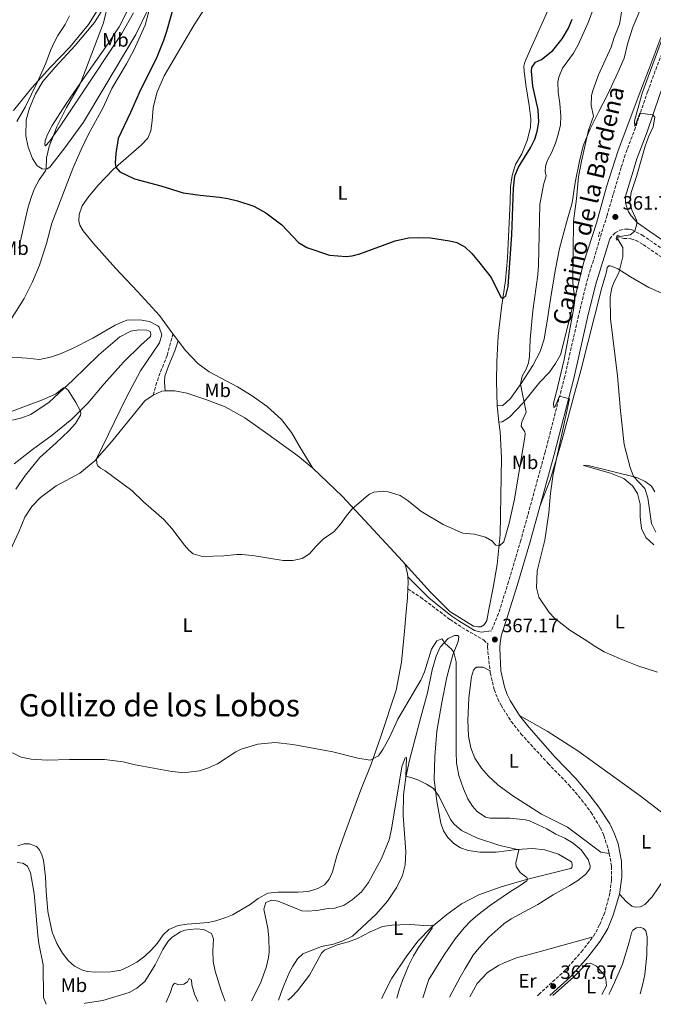
# Model space of a CAD drawing. Units: metres. Extents: x 622342 to 625829, y 4657783 to 4660156.
# Drawn here: x 623350 to 623677, y 4657800 to 4658309 of the extents above; entities that cross this region are included whole.
import ezdxf
from ezdxf.enums import TextEntityAlignment as Align

# ---------------------------------------------------------------- set-up
doc = ezdxf.new("R2010")
doc.units = ezdxf.units.M
doc.header["$MEASUREMENT"] = 0
doc.linetypes.add('DGN Style 2', pattern=[1.7399219301090239, 1.043953158065414, -0.6959687720436097])
doc.linetypes.add('DGN Style 3', pattern=[2.435890702152634, 1.739921930109024, -0.6959687720436097])
for name, color, linetype, lineweight in [('Barranco lineal', 142, 'DGN Style 3', 13), ('Camino', 7, 'DGN Style 3', 0), ('Cota de punto acotado terreno', 7, 'Continuous', 0), ('Curva de nivel directora', 30, 'Continuous', 30), ('Curva de nivel intermedia', 30, 'Continuous', 0), ('Etiqueta de uso rústico', 92, 'Continuous', 0), ('Línea de cambio de uso (parcela vista)', 92, 'Continuous', 0), ('Margen derecho', 7, 'Continuous', 0), ('Pontón-alcantarilla (pasos de agua)', 1, 'DGN Style 2', 0), ('Punto acotado terreno (símbolo)', 7, 'Continuous', 0), ('Texto de Área (paraje) menor', 7, 'Continuous', 0)]:
    doc.layers.add(name, color=color, linetype=linetype, lineweight=lineweight)
doc.styles.add('Style-Arial', font='arial.ttf')

# ---------------------------------------------------------------- blocks, each defined once
blk = doc.blocks.new('5PATER')
at = {"layer": 'Punto acotado terreno (símbolo)', "linetype": 'Continuous', "lineweight": 0}
h = blk.add_hatch(color=51, dxfattribs=at)
edge = h.paths.add_edge_path()
edge.add_ellipse((0, 0), major_axis=(-0.1095731443231308, -0.1110710700762829), ratio=0.9994222409660317, start_angle=0, end_angle=360)

msp = doc.modelspace()

# ---------------------------------------------------------------- linework, layer by layer
at = {"layer": 'Barranco lineal', "color": 142, "linetype": 'DGN Style 3', "lineweight": 13}
msp.add_polyline3d([(623658.6100000005, 4658197.34, 359.8500000000058), (623662.1399999997, 4658196.33, 359.320000000007), (623665.8799999999, 4658196.16, 358.929999999993), (623668.6100000005, 4658195.15, 358.2100000000065), (623672.3499999996, 4658193.050000001, 357.8099999999977), (623699.54, 4658174.350000001, 354), (623721.3499999996, 4658159.220000001, 352.1699999999983), (623732.7300000006, 4658151.91, 350.7899999999936), (623752.0999999996, 4658138.880000001, 348.820000000007), (623758.7000000002, 4658134.01, 347.9600000000065), (623765.3799999999, 4658129.26, 347.7700000000041), (623769.6200000001, 4658125.859999999, 347.3699999999953), (623773.8700000001, 4658121.02, 347.4400000000023), (623775.9699999997, 4658118.289999999, 347.0399999999936), (623777.7300000006, 4658113.84, 346.7799999999988), (623779.6600000003, 4658107.699999999, 346.5800000000018), (623781.2999999998, 4658105.560000001, 346.3899999999995), (623783.8700000001, 4658104.640000001, 345.9900000000052), (623788.2400000002, 4658104.470000001, 345.2700000000041), (623793.9400000004, 4658103.730000001, 345.5399999999936)], dxfattribs=at)
at = {"layer": 'Camino', "color": 7, "linetype": 'DGN Style 3', "lineweight": 0}
for points in [[(623691.2899999982, 4658317.07, 358.6300000000047), (623674.5599999978, 4658272.34, 359.6199999999953), (623668.2100000001, 4658253.580000003, 360.3399999999967), (623662.9400000017, 4658239.540000001, 360.6799999999931), (623660.829999997, 4658232.930000002, 360.8600000000006), (623653.5399999982, 4658208.290000001, 361.8500000000059), (623642.9200000011, 4658173.330000003, 362.6600000000035), (623638.8199999996, 4658156.489999998, 363.5899999999965), (623631.6800000004, 4658124.95, 364.570000000007), (623621.5500000005, 4658085.890000002, 366.0000000000001), (623608.989999999, 4658040.300000001, 366.7100000000063), (623602.640000001, 4658018.830000003, 367.1399999999995), (623597.4599999997, 4658002.450000001, 367.1600000000035), (623593.7499999994, 4657993.410000003, 367.2299999999959)], [(623654.8999999971, 4658196.13, 362.1000000000058), (623657.8000000007, 4658199.239999998, 361.8300000000019), (623660.199999999, 4658200.56, 361.0599999999978), (623662.8700000001, 4658201.140000001, 360.5099999999948), (623664.6999999986, 4658201.090000001, 360.2899999999937), (623666.48, 4658200.7, 360.1900000000024), (623671.6900000002, 4658198.020000001, 359.4799999999959), (623702.4599999996, 4658176.969999999, 355.3999999999941), (623740.9099999992, 4658149.91, 351.0000000000001), (623771.9400000002, 4658128.530000003, 348.2899999999936), (623783.0899999993, 4658119.86, 347.9799999999959)], [(623418.8399999996, 4658115.340000001, 370.6199999999955), (623420.3099999982, 4658120.38, 371.1499999999942), (623421.8199999991, 4658125.140000002, 371.1799999999931), (623426.1499999987, 4658135.930000002, 371.1499999999942), (623429.1099999981, 4658146.989999998, 371.4600000000065)], [(623550.5799999969, 4658015.140000002, 367.9100000000035), (623557.3000000003, 4658010.730000002, 367.5000000000002), (623572.4600000015, 4657999.25, 367.2499999999999), (623578.53, 4657995.270000001, 367.1499999999944), (623589.8899999993, 4657988.720000001, 366.8999999999942), (623591.9299999999, 4657986.720000001, 367.2299999999959), (623591.7100000008, 4657985.250000001, 367.2299999999959), (623593.0300000019, 4657972.850000002, 367.4700000000012)], [(623593.0300000019, 4657972.850000002, 367.4700000000012), (623593.1399999991, 4657971.760000002, 367.4900000000054), (623595.2399999979, 4657963.070000002, 367.2299999999959), (623597.0300000005, 4657958.399999999, 367.2499999999999), (623598.7299999993, 4657955.04, 367.3000000000029), (623604.0500000013, 4657946.570000002, 367.5099999999948), (623609.02, 4657940.270000001, 367.6199999999953), (623623.0300000003, 4657924.95, 368), (623633.9400000002, 4657913.730000002, 367.9499999999971), (623640.3999999977, 4657906.11, 367.7200000000012), (623645.3199999994, 4657899.63, 367.6900000000023), (623650.1400000007, 4657891.620000001, 367.6900000000023), (623651.8799999974, 4657887.680000001, 367.6900000000023), (623654.3599999985, 4657879.949999999, 367.7599999999947), (623654.6600000003, 4657878.32, 367.7700000000042)], [(623654.6600000003, 4657878.32, 367.7700000000042), (623655.9099999998, 4657871.63, 367.820000000007), (623655.829999997, 4657864.710000002, 368.0200000000041), (623655, 4657857.840000001, 368.2100000000065), (623652.359999998, 4657847.81, 368.4900000000052), (623649.6999999981, 4657841.430000001, 368.6499999999942), (623646.3699999999, 4657835.370000001, 368.8099999999976)], [(623617.5499999997, 4657804.890000002, 367.8500000000059), (623618.2199999979, 4657805.5, 367.8600000000006), (623631.780000001, 4657817.850000001, 368.1199999999954), (623640.3599999995, 4657827.630000001, 368.7400000000052), (623646.3699999999, 4657835.370000001, 368.8099999999976)]]:
    msp.add_polyline3d(points, dxfattribs=at)
at = {"layer": 'Curva de nivel directora', "color": 30, "linetype": 'Continuous', "lineweight": 30, "elevation": 375, "flags": 128}
msp.add_lwpolyline([(623430.2500000002, 4658319.03), (623425.8, 4658303.230000001), (623424.1500000005, 4658298.51), (623420.3799999999, 4658289.190000001), (623412.3099999985, 4658273.100000001), (623407.219999999, 4658261.340000001), (623400.8299999987, 4658247.970000002), (623399.5399999989, 4658240.260000001), (623399.2699999984, 4658235.250000002), (623399.5199999989, 4658233.100000001), (623401.6600000003, 4658230.740000002), (623409.2399999995, 4658227.16), (623422.9199999989, 4658223.51), (623434.4799999993, 4658219.9), (623443.1699999997, 4658218.619999999), (623453.219999999, 4658217.67), (623457.4599999991, 4658216.910000003), (623462.419999999, 4658215.74), (623470.9500000007, 4658212.960000002), (623477.0899999985, 4658209.560000001), (623485.4300000002, 4658203.380000004), (623493.9799999997, 4658194.140000002), (623498.2800000003, 4658191.58), (623510.0300000006, 4658187.580000003), (623518.6399999983, 4658187.029999999), (623521.7099999995, 4658187.369999999), (623525.659999999, 4658188.330000001), (623543.9599999984, 4658194.980000001), (623550.959999999, 4658196.609999999), (623555.9599999991, 4658196.820000002), (623562.3000000003, 4658196.529999999), (623572.1699999986, 4658195.100000001), (623575.9100000004, 4658194.170000001), (623580.0299999998, 4658191.9), (623583.6699999986, 4658188.470000002), (623587.1299999988, 4658184.420000001), (623593.5999999996, 4658176.16), (623598.6899999991, 4658165.970000002), (623599.7399999995, 4658165.300000002), (623601.1700000003, 4658166.650000001), (623602.4499999987, 4658171.52), (623604.3999999999, 4658198.199999999), (623605.1699999989, 4658222.350000001), (623605.9199999999, 4658228.710000001), (623607.7300000003, 4658233.199999999), (623613.989999999, 4658243.160000003), (623616.1500000004, 4658247.67), (623617.4800000002, 4658251.480000001), (623618.2999999983, 4658256.420000001), (623617.9000000004, 4658262.830000001), (623615.2099999993, 4658274.930000001), (623614.4099999992, 4658282.7), (623614.6199999992, 4658284.680000001), (623616.5500000004, 4658287.449999999), (623619.6199999994, 4658288.710000004), (623625.4599999998, 4658293.460000002), (623630.4199999997, 4658299.470000001), (623633.6600000008, 4658304.890000001), (623635.4499999988, 4658309.560000001)], dxfattribs=at)
at = {"layer": 'Curva de nivel intermedia', "color": 30, "linetype": 'Continuous', "lineweight": 0, "flags": 128}
for points, elevation in [([(623398.0400000013, 4658327.59), (623393.2100000011, 4658307.67), (623382.5899999995, 4658279.640000001), (623380.900000002, 4658275.82), (623373.9999999999, 4658264.01), (623369.1300000015, 4658254.009999999), (623365.0900000003, 4658243.880000002), (623363.7400000002, 4658238.03), (623363.5200000012, 4658232.279999998), (623363.1800000014, 4658231.15), (623359.9900000019, 4658226.529999999), (623357.5900000012, 4658222.16), (623355.8099999998, 4658217.48), (623354.12, 4658211.99), (623349.4700000009, 4658191.34)], 365.0000000000001), ([(623577.7099999996, 4658044.390000001), (623578.9400000012, 4658044.01), (623584.9500000017, 4658043.46), (623590.780000001, 4658041.939999999), (623594.0199999998, 4658040.009999999), (623596.0800000007, 4658037.82), (623598.0099999995, 4658037.439999998), (623600.1500000008, 4658039.539999999), (623602.9500000017, 4658049.159999999), (623605.7000000009, 4658061.58), (623610.9600000002, 4658093.659999999), (623611.1300000001, 4658095.3), (623611.0000000005, 4658096.390000001), (623609.0700000015, 4658099.34), (623609.5300000019, 4658101.440000001), (623611.670000001, 4658106.519999999), (623608.7699999998, 4658120.890000001), (623609.6600000015, 4658125.089999998), (623611.670000001, 4658128.789999997), (623612.9299999995, 4658131.939999999), (623613.4400000012, 4658135.220000001), (623613.7600000009, 4658144.069999999), (623615.1600000003, 4658158.830000001), (623617.7599999997, 4658177.409999999), (623618.0999999995, 4658182.4), (623618.8200000013, 4658213.880000001), (623620.6299999997, 4658223.92), (623622.1500000019, 4658228.630000001), (623621.5599999995, 4658230.849999998), (623621.6800000002, 4658233.630000001), (623622.7799999998, 4658236.74), (623625.0000000016, 4658240.899999999), (623626.8500000001, 4658245.539999999), (623628.3200000009, 4658250.06), (623629.4600000008, 4658255.009999998), (623629.6300000007, 4658259.55), (623629.0800000008, 4658266.019999999), (623628.2000000002, 4658271.859999999), (623628.0300000003, 4658277.069999999), (623628.5399999999, 4658279.680000001), (623630.48, 4658284.289999999), (623636.2300000011, 4658292.069999999), (623638.690000002, 4658296.42), (623644.0000000007, 4658308.289999999), (623650.010000001, 4658324.720000002)], 370.0000000000001), ([(623679.6699999997, 4657972.03), (623669.4999999995, 4657975.4), (623660.0200000004, 4657979.24), (623652.0300000017, 4657982.640000001), (623647.6900000009, 4657985.13), (623641.7800000011, 4657989.240000002), (623634.3400000002, 4657993.74), (623626.4000000008, 4658000.039999999), (623623.5399999998, 4658002.859999999), (623618.2100000011, 4658010.84), (623617.0399999999, 4658015.71), (623617.4900000015, 4658024.529999999), (623621.4000000008, 4658040.359999999), (623623.4500000004, 4658054.460000001), (623624.3199999998, 4658064.600000001), (623625.7500000005, 4658074.499999999), (623634.0700000019, 4658113.439999999), (623628.9500000011, 4658114.699999999), (623626.5500000007, 4658109.069999998), (623626.0099999997, 4658108.939999999), (623625.7999999997, 4658111.21), (623627.3100000005, 4658116.38), (623631.3600000007, 4658133.779999998), (623636.22, 4658159.369999999), (623636.9100000006, 4658164.340000001), (623635.9299999995, 4658173.55), (623636.2300000011, 4658205.230000001), (623637.8200000004, 4658216.829999999), (623638.8200000017, 4658228.139999999), (623640.3000000014, 4658236.250000001), (623643.9500000015, 4658252.300000002), (623646.5599999999, 4658259.53), (623645.3799999999, 4658265.069999998), (623645.4199999999, 4658270.069999998), (623645.9699999999, 4658272.220000002), (623649.1200000015, 4658280.919999998), (623655.5900000001, 4658295.13), (623657.1500000004, 4658300.15), (623659.9199999997, 4658307.01), (623662.1500000004, 4658320.4)], 365.0000000000001), ([(623418.0400000017, 4658318.81), (623414.7200000002, 4658306.46), (623408.9600000002, 4658293.560000001), (623405.1300000013, 4658286.539999999), (623397.5300000017, 4658273.810000001), (623392.7800000019, 4658263.56), (623385.4700000007, 4658250.149999999), (623381.6399999995, 4658242.21), (623377.3100000002, 4658232.46), (623366.5099999997, 4658204.23), (623363.7000000001, 4658193.599999999), (623360.040000001, 4658182.460000001), (623356.4700000014, 4658173.930000001), (623352.2400000002, 4658165.289999999), (623343.8600000006, 4658152.08)], 370.0000000000001), ([(623348.4699999995, 4658256.689999999), (623352.7099999996, 4658264.13), (623359.3300000002, 4658277.59), (623363.4600000009, 4658286.819999999), (623365.8500000002, 4658293.38), (623367.9100000011, 4658297.959999999), (623369.5499999995, 4658301.189999999), (623373.3300000014, 4658306.86), (623375.6300000015, 4658311.27)], 359.9999999999999), ([(623682.6800000004, 4658301.390000001), (623671.7300000003, 4658271.31), (623667.7500000016, 4658257), (623667.8300000001, 4658254.219999999), (623670.5200000011, 4658261.109999998), (623677.24, 4658260.23), (623678.2600000015, 4658258.909999998), (623677.4600000014, 4658253.96), (623674.9600000002, 4658248.800000001), (623673.3200000017, 4658243.96), (623668.8400000002, 4658228.289999999), (623665.9700000002, 4658219.960000001), (623665.2500000005, 4658215.01), (623666.4300000007, 4658211.149999999), (623668.9500000019, 4658205.309999999), (623668.9000000006, 4658203.829999999), (623667.9000000014, 4658199.969999999), (623665.5600000012, 4658198.199999999), (623659.0900000003, 4658197.15), (623659.1799999997, 4658195.890000001), (623661.7400000013, 4658191.560000001), (623661.7400000013, 4658186.849999999), (623659.7200000007, 4658178.529999999), (623657.2400000019, 4658173.829999999), (623656.0999999996, 4658170.78), (623655.140000001, 4658165.890000001), (623655.350000001, 4658154.73), (623658.9600000007, 4658125.249999999), (623660.5099999997, 4658107.16), (623662.4800000011, 4658089.75), (623665.4299999994, 4658077.81), (623667.1900000006, 4658073.23), (623673.0800000003, 4658066.969999999), (623674.6500000017, 4658062.220000001), (623676.5300000014, 4658049.029999999), (623678.730000001, 4658044.529999998)], 359.9999999999999), ([(623345.9200000013, 4658134.979999999), (623353.6500000006, 4658134.480000001), (623360.1600000017, 4658133.680000001), (623365.7499999997, 4658134.890000001), (623370.4900000005, 4658136.499999999), (623376.7600000001, 4658139.17), (623387.7200000016, 4658144.689999999), (623399.320000002, 4658151.49), (623405.2499999999, 4658154.05), (623412.0100000012, 4658154.3), (623416.9700000011, 4658153.380000001), (623421.35, 4658151.109999998), (623421.9300000009, 4658150.480000001), (623423.3600000015, 4658146.49), (623422.1400000011, 4658142.409999999), (623412.3900000012, 4658127.769999999), (623404.9000000011, 4658113.899999999), (623389.57, 4658082.390000001), (623389.6900000006, 4658079.96), (623390.3600000013, 4658078.78), (623391.7100000012, 4658077.479999999), (623394.1000000007, 4658076.130000001), (623407.8400000003, 4658065.92), (623413.8900000011, 4658060.119999998), (623424.4700000001, 4658050.960000001), (623428.5200000004, 4658046.279999998), (623435.0100000012, 4658037.670000001), (623437.3, 4658035.119999998), (623439.5199999996, 4658033.27), (623444.3400000009, 4658031.92), (623455.3600000005, 4658032.220000001), (623462.1700000009, 4658032.970000001), (623464.7800000017, 4658032.970000001), (623470.2800000003, 4658032.38), (623486.0800000007, 4658029.779999998), (623491.1200000009, 4658029.859999998), (623495.9600000002, 4658030.830000001), (623499.7000000018, 4658033.31), (623502.9900000021, 4658037.060000001), (623506.8400000011, 4658040.789999999), (623512.4700000014, 4658044.859999998), (623515.8200000019, 4658048.539999999), (623518.6400000005, 4658052.74), (623521.8200000012, 4658056.600000001), (623529.9900000008, 4658063.529999999), (623530.780000002, 4658064.180000001), (623533.0100000005, 4658065.060000001), (623537.72, 4658065.65), (623540.4100000013, 4658065.269999999), (623546.54, 4658063.38), (623550.74, 4658060.659999999), (623557.3000000003, 4658055.399999999), (623568.8899999997, 4658048.42), (623577.7099999996, 4658044.390000001)], 370.0000000000001), ([(623342.7899999999, 4658105.850000001), (623360.7800000008, 4658112.48), (623368.4299999997, 4658115.800000001), (623372.5300000012, 4658119.029999998), (623373.2900000013, 4658119.23), (623375.01, 4658117.849999999), (623378.8400000011, 4658111.500000001), (623381.1900000003, 4658107.279999998), (623381.53, 4658106.230000001), (623381.2700000008, 4658104.92), (623378.6700000013, 4658100.649999999), (623375.2200000001, 4658096.849999999), (623368.7900000017, 4658090.600000001), (623360.3499999995, 4658083.029999999), (623352.9100000008, 4658073.999999999)], 365.0000000000001), ([(623352.9100000008, 4658073.999999999), (623347.8700000005, 4658066.67)], 365.0000000000001), ([(623346.1700000018, 4657930.38), (623350.6500000011, 4657928.150000001), (623355.8400000011, 4657927.189999999), (623364.1600000004, 4657926.59), (623375.5900000011, 4657927.050000002), (623393.7000000007, 4657926.970000001), (623403.3800000012, 4657925.71), (623409.6599999998, 4657924.15), (623428.6100000018, 4657920.75), (623433.6000000008, 4657920.300000001), (623437.1900000006, 4657920.369999998), (623442.820000001, 4657921.170000001), (623447.5599999996, 4657922.730000001), (623452.2199999999, 4657924.779999998), (623461.6400000012, 4657930.999999999), (623464.3700000005, 4657932.38), (623473.0700000019, 4657934.859999998), (623482.0199999993, 4657935.829999999), (623491.0800000008, 4657934.77), (623511.7699999996, 4657930.989999999), (623524.7100000012, 4657927.59), (623531.0999999995, 4657926.539999999), (623535.4300000012, 4657928.890000001), (623537.6500000008, 4657932.21), (623541.0999999996, 4657938.390000001), (623545.3900000012, 4657947.800000001), (623557.2100000008, 4657968.050000002), (623559.0900000005, 4657972.249999999), (623562.8700000005, 4657983.98), (623565.5200000012, 4657988.3), (623568.1200000007, 4657989.31), (623568.8400000005, 4657988.519999999), (623569.5100000009, 4657987.220000001), (623573.2200000014, 4657983.840000001), (623574.3400000012, 4657982.31), (623575.5599999994, 4657977.430000001), (623575.4600000011, 4657930.829999999), (623575.7899999997, 4657925.25), (623576.9100000017, 4657918.73), (623579.2899999999, 4657911.800000001), (623581.600000001, 4657906.710000001), (623583.9500000003, 4657902.8), (623586.4699999993, 4657900.029999998), (623590.780000001, 4657897.220000001), (623593.070000002, 4657896.710000001), (623603.4500000001, 4657896.579999999), (623611.4000000005, 4657895.800000002), (623613.3699999999, 4657895.24), (623622.4000000021, 4657891.08), (623626.9800000021, 4657888.34), (623631.7300000017, 4657886.289999999), (623636.0000000009, 4657883.699999998), (623640.1100000015, 4657880.31), (623643.7400000015, 4657875.359999998), (623644.8800000013, 4657872.039999999), (623644.6300000009, 4657870.439999999), (623642.4000000004, 4657867.54), (623638.4000000015, 4657864.5), (623634.290000001, 4657861.789999999), (623625.7599999993, 4657857.039999999), (623617.7700000008, 4657852.079999999), (623603.990000001, 4657844.609999998), (623600.2100000012, 4657842.039999999), (623592.3700000002, 4657835.09), (623587.4300000004, 4657829.689999999), (623584.3500000003, 4657825.750000001), (623580.1300000004, 4657818.88), (623577.5199999998, 4657814.470000001), (623572.0999999995, 4657804.09)], 365.0000000000001), ([(623469.7999999997, 4657802.300000002), (623474.440000002, 4657811.439999999), (623477.3099999998, 4657819.519999999), (623478.480000001, 4657824.56), (623478.860000001, 4657827.630000001), (623478.6900000012, 4657834.859999999), (623478.1799999992, 4657839.83), (623476.0900000016, 4657849.689999999), (623477.1800000002, 4657853.009999999), (623480.2100000011, 4657854.27), (623483.4900000001, 4657853.680000001), (623495.8000000014, 4657848.769999999), (623498.5700000008, 4657848.599999999), (623503.5599999998, 4657848.890000001), (623509.4100000014, 4657849.899999999), (623512.8200000002, 4657850.149999999), (623517.560000001, 4657851.720000002), (623521.8500000002, 4657854.399999999), (623526.5599999998, 4657858.59), (623530.2900000003, 4657863.34), (623536.9400000023, 4657875.74), (623540.9299999997, 4657885.49), (623542.1900000004, 4657890.989999999), (623547.4000000006, 4657923.220000001), (623549.1700000009, 4657927.9), (623549.9300000009, 4657928.01), (623549.5199999996, 4657918.199999998), (623551.6200000006, 4657917.859999998), (623555.6900000009, 4657916.470000001), (623560.2000000015, 4657914.21), (623563.78, 4657911.939999999), (623566.7200000016, 4657907.819999999), (623572.6800000005, 4657895.929999999), (623574.5300000012, 4657893.539999999), (623578.2999999997, 4657890.26), (623586.6300000002, 4657886.310000001), (623598.1000000013, 4657882.529999998), (623607.9000000004, 4657880.350000001), (623606.3800000004, 4657873.470000001), (623606.51, 4657871.689999999), (623608.6500000014, 4657868.579999999), (623612.0599999999, 4657865.970000001), (623612.4800000001, 4657865.180000001), (623612.0599999999, 4657864.33), (623608.5700000008, 4657861.810000001), (623603.1500000005, 4657858.449999999), (623593.270000001, 4657851.649999999), (623586.6700000005, 4657846.649999999), (623582.9199999999, 4657843.34), (623579.7000000011, 4657840.009999999), (623575.0800000011, 4657834.289999999), (623569.3600000013, 4657826.079999999), (623561.4700000011, 4657813.300000001), (623558.2800000014, 4657803.849999998)], 359.9999999999999), ([(623363.5400000013, 4657800.429999998), (623362.1300000009, 4657804.029999999), (623361.9600000011, 4657820.750000001), (623359.8200000019, 4657831.890000001), (623359.2699999999, 4657836.210000001), (623357.3299999997, 4657857.759999999), (623355.4099999998, 4657868.439999999), (623353.8600000008, 4657871.76), (623351.4199999999, 4657873.4), (623348.6100000005, 4657873.65)], 359.9999999999999), ([(623383.2100000009, 4657800.779999999), (623383.7699999998, 4657800.96), (623392.7999999998, 4657802.429999999), (623406.4600000012, 4657806.499999999), (623410.4100000008, 4657808.73), (623414.49, 4657812.17), (623419.8700000001, 4657820.750000001), (623423.9000000001, 4657828.730000001), (623426.5900000012, 4657833.009999998), (623428.6900000002, 4657835.160000001), (623432.9400000015, 4657837.82), (623435.2900000006, 4657838.690000001), (623441.1300000012, 4657839.439999999), (623445.1200000009, 4657839.15), (623449.0700000006, 4657837.05), (623450.120000001, 4657834.189999999), (623449.740000001, 4657828.100000001), (623449.9900000015, 4657822.55), (623450.9600000015, 4657817.639999999), (623454.0700000006, 4657807.59), (623456.1500000015, 4657802.06)], 359.9999999999999), ([(623488.5100000004, 4657802.63), (623490.0599999992, 4657803.759999999), (623493.4600000011, 4657807.429999999), (623499.7199999997, 4657815.509999999), (623503.5100000006, 4657822.369999999), (623505.9500000014, 4657826.779999998), (623507.390000001, 4657828.33), (623514.0400000005, 4657831.210000001), (623519.9100000003, 4657832.779999998), (623524.6100000007, 4657834.49), (623531.000000001, 4657837.91), (623537.4699999997, 4657840.680000001), (623542.3500000013, 4657841.390000001), (623546.3400000011, 4657841.52), (623552.0099999995, 4657841.599999998), (623558.7799999999, 4657841.100000001), (623563.1000000006, 4657841.27), (623563.0600000003, 4657839.84), (623556.0400000019, 4657829.749999999), (623553.5600000008, 4657825.42), (623550.9600000012, 4657820.259999999), (623547.7699999994, 4657812.749999999), (623546.0900000008, 4657807.920000001), (623544.9100000006, 4657803.609999999)], 355.0000000000001), ([(623425.6400000014, 4657801.519999999), (623427.8499999997, 4657806.630000001), (623428.9000000004, 4657809.949999998), (623429.990000001, 4657811.380000001), (623432.1300000001, 4657810.58), (623434.7000000007, 4657810.909999999), (623436.7100000001, 4657812.13), (623437.5500000004, 4657813.849999999), (623438.6900000003, 4657813.06), (623438.9000000004, 4657810.489999999), (623440.2999999997, 4657805.699999999), (623442.0000000007, 4657801.81)], 355.0000000000001)]:
    msp.add_lwpolyline(points, dxfattribs=dict(at, elevation=elevation))
at = {"layer": 'Línea de cambio de uso (parcela vista)', "color": 92, "linetype": 'Continuous', "lineweight": 0, "extrusion": (0.8023193298616685, 0.5945150516272891, 0.05324984806480563), "elevation": 3269547.50418737, "flags": 128}
msp.add_lwpolyline([(3371466.750235622, -173978.2846845411), (3371464.792233691, -173978.3848266207), (3371462.304182759, -173978.3547839968)], dxfattribs=at)
at = {"layer": 'Línea de cambio de uso (parcela vista)', "color": 92, "linetype": 'Continuous', "lineweight": 0, "extrusion": (-0.04017853682078015, 0.1603198532494345, 0.9862470430034359), "elevation": 722105.8436515802, "flags": 128}
msp.add_lwpolyline([(-1737090.981547167, -4306711.945390427), (-1737095.825433253, -4306712.73194467), (-1737097.559425157, -4306712.48992798)], dxfattribs=at)
at = {"layer": 'Línea de cambio de uso (parcela vista)', "color": 92, "linetype": 'Continuous', "lineweight": 0, "extrusion": (0.002186908248708037, -0.0196591541458405, 0.9998043484055177), "elevation": -89837.95233504192, "flags": 128}
msp.add_lwpolyline([(1134770.939338834, 4559715.496889752), (1134770.939338834, 4559724.091248367)], dxfattribs=at)
at = {"layer": 'Línea de cambio de uso (parcela vista)', "color": 92, "linetype": 'Continuous', "lineweight": 0, "extrusion": (0.01767771068014968, 0.0447142093633916, 0.9988434001514531), "elevation": 219671.5292929136, "flags": 128}
msp.add_lwpolyline([(1132635.393591943, -4555811.546543323), (1132635.393591943, -4555797.196006747)], dxfattribs=at)
at = {"layer": 'Línea de cambio de uso (parcela vista)', "color": 92, "linetype": 'Continuous', "lineweight": 0, "extrusion": (0.308789036166664, 0.02071145978711993, 0.9509050250034171), "elevation": 289369.9253821898, "flags": 128}
msp.add_lwpolyline([(4605849.053865826, -887917.7556858074), (4605850.69755071, -887917.7556858074), (4605855.772671908, -887916.7540147887)], dxfattribs=at)
at = {"layer": 'Línea de cambio de uso (parcela vista)', "color": 92, "linetype": 'Continuous', "lineweight": 0, "extrusion": (-0.2232592578436675, -0.01553819015401631, 0.9746352489181953), "elevation": -211231.9866499659, "flags": 128}
msp.add_lwpolyline([(-4603482.251507688, 921549.0836167964), (-4603485.722671555, 921549.4857628066), (-4603488.459275288, 921549.4857628067)], dxfattribs=at)
at = {"layer": 'Línea de cambio de uso (parcela vista)', "color": 92, "linetype": 'Continuous', "lineweight": 0}
for points in [[(623346.6200000001, 4658262.359999999, 358.2100000000065), (623356.1600000003, 4658274.210000001, 359.5299999999988), (623365.79, 4658284.880000001, 360.9100000000035), (623375.75, 4658295.180000001, 361.9600000000065), (623385.4100000003, 4658306.82, 362.679999999993), (623391, 4658315.600000001, 363.2700000000041)], [(623393.3099999996, 4658315.600000001, 364.3800000000047), (623388.5999999996, 4658307.91, 363.929999999993), (623378.5999999996, 4658296.02, 363.3300000000018), (623368.2199999997, 4658284.880000001, 362.1499999999942), (623361.8799999999, 4658277.359999999, 361.5), (623357.9699999997, 4658271.100000001, 361.3600000000006), (623354.9900000002, 4658263.67, 361.2299999999959), (623353.2199999997, 4658257.609999999, 361.5), (623352.9699999997, 4658249.289999999, 362.3500000000058), (623354.1799999997, 4658243.5, 363.070000000007), (623356.4500000002, 4658237.529999999, 364.1199999999953), (623358.9699999997, 4658233.83, 364.3800000000047), (623361.4100000003, 4658232.189999999, 364.8399999999965), (623363.1799999997, 4658232.109999999, 364.8399999999965), (623364.0599999996, 4658232.279999999, 365.3699999999953), (623365.4900000002, 4658233.199999999, 365.3699999999953), (623373.2599999999, 4658243.07, 366.2899999999936), (623382.8399999999, 4658256.439999999, 367.2700000000041), (623393.4299999997, 4658273.960000001, 368.1900000000023), (623409.8700000001, 4658301.689999999, 368.8500000000058), (623416.04, 4658314.17, 369.6399999999995)], [(623363.1699999999, 4658244.09, 364.1499999999942), (623362.8799999999, 4658244.640000001, 364.3399999999965), (623363.0899999999, 4658246.949999999, 364.0800000000018), (623364.2199999997, 4658249.970000001, 363.8800000000047), (623366.6600000003, 4658254.600000001, 363.6900000000023), (623373.7199999997, 4658265.65, 364.0800000000018), (623381.3300000001, 4658276.699999999, 364.929999999993), (623395.5700000003, 4658296.99, 365.9799999999959), (623401.29, 4658305.730000001, 366.3099999999977), (623406.3300000001, 4658315.4, 366.8999999999942)], [(623671.0999999996, 4658315.619999999, 361.6300000000047), (623666.9400000004, 4658305.49, 362.1499999999942), (623664.29, 4658297.470000001, 362.4799999999959), (623662.3200000003, 4658289.529999999, 362.5500000000029), (623659.29, 4658282.34, 362.2799999999988), (623653.8300000001, 4658270.529999999, 362.8099999999977), (623649.25, 4658261.92, 364.0599999999977), (623644.79, 4658253.01, 364.9799999999959), (623641.2599999999, 4658244.15, 365.0399999999936), (623639.2400000002, 4658236.199999999, 365.2400000000052), (623637.0999999996, 4658225.279999999, 365.6300000000047), (623635.4600000001, 4658214.609999999, 365.6300000000047), (623632.6399999997, 4658204.52, 365.570000000007), (623628.9900000002, 4658191.08, 366.1600000000035), (623626.8899999997, 4658180.49, 366.2200000000012), (623624.7400000002, 4658168.09, 366.679999999993), (623622.6799999997, 4658154.810000001, 367.6000000000058), (623621, 4658144.140000001, 367.929999999993), (623619.0199999996, 4658137.92, 367.929999999993), (623615.1600000003, 4658130.57, 368.7799999999988), (623609.1100000005, 4658121.369999999, 369.8999999999942), (623603.6399999997, 4658113.51, 371.5399999999936), (623599.6100000005, 4658109.980000001, 372.3899999999995), (623596.7199999997, 4658109.779999999, 372.8699999999953)], [(623408.6399999997, 4658312.92, 368.6100000000006), (623402.6299999999, 4658302.24, 367.820000000007), (623381.1600000003, 4658269.810000001, 366.8999999999942), (623371.1200000001, 4658254.810000001, 365.7899999999936), (623365.3600000005, 4658246.359999999, 364.929999999993), (623363.1699999999, 4658244.09, 364.1499999999942)], [(623445.3799999999, 4658314.930000001, 379.0399999999936), (623440.0899999999, 4658306.609999999, 378.7100000000065), (623424.6200000001, 4658280.310000001, 377.3999999999942), (623420.7100000001, 4658271.52, 377.070000000007), (623418.9500000002, 4658263.83, 376.8099999999977), (623418.4400000004, 4658257.029999999, 376.4100000000035), (623417.6399999997, 4658251.980000001, 376.2200000000012), (623416.0899999999, 4658248.199999999, 376.0200000000041), (623412.6399999997, 4658244.42, 375.9499999999971), (623398.1900000004, 4658231.939999999, 374.8999999999942), (623390.5, 4658223.75, 374.3800000000047), (623385.5, 4658217.779999999, 374.0500000000029), (623382.2199999997, 4658213.08, 373.6600000000035), (623380.6200000001, 4658208.710000001, 373.5200000000041), (623380.4500000002, 4658205.350000001, 373.5899999999965), (623380.9600000001, 4658203.119999999, 373.5899999999965), (623382.6799999997, 4658200.220000001, 373.5899999999965), (623387.9699999997, 4658193.66, 373.4600000000065), (623399.3600000005, 4658180.930000001, 372.8000000000029), (623410.8300000001, 4658168.91, 372.8000000000029), (623422.0899999999, 4658156.430000001, 372.0800000000018), (623429.1100000005, 4658146.99, 371.4600000000065)], [(623596.7199999997, 4658109.779999999, 372.8699999999953), (623596.4699999997, 4658122.51, 373.9799999999959), (623596.5499999998, 4658132.76, 374.179999999993), (623597.2699999996, 4658145.75, 374.4400000000023), (623598.9900000002, 4658160.619999999, 374.8999999999942), (623601.0499999998, 4658174.609999999, 375.3000000000029), (623602.0599999996, 4658186.34, 375.6900000000023), (623603.3700000001, 4658215.16, 375.4900000000052), (623603.6600000003, 4658222.890000001, 375.8899999999995), (623604.5, 4658228.82, 375.5599999999977), (623606.1799999997, 4658234.449999999, 375.4900000000052), (623609.4199999999, 4658240.039999999, 375.9499999999971), (623612.2300000006, 4658246.890000001, 376.2200000000012), (623614.04, 4658253.609999999, 376.5399999999936), (623614.1299999999, 4658258.15, 376.8099999999977), (623613.2400000002, 4658264.949999999, 377), (623611.5599999996, 4658275.630000001, 376.679999999993), (623610.6399999997, 4658282.730000001, 376.8699999999953), (623610.5599999996, 4658285.380000001, 377.070000000007), (623611.0599999996, 4658287.430000001, 377.070000000007), (623614, 4658294.16, 377.2700000000041), (623623.1200000001, 4658314.449999999, 378.7799999999988)], [(623597.6699999999, 4658101.24, 372.6999999999971), (623599.3499999996, 4658101.58, 372.5), (623603.1299999999, 4658103.930000001, 371.7799999999988), (623610.1100000005, 4658111.24, 370.070000000007), (623618.7699999996, 4658121.949999999, 368.429999999993), (623623.7300000006, 4658127.210000001, 367.6499999999942), (623626.9199999999, 4658131.66, 366.9199999999983), (623629.5199999996, 4658136.16, 366.070000000007), (623641.4600000001, 4658184.060000001, 364.3000000000029), (623648.0999999996, 4658204.100000001, 363.7100000000065), (623653.1900000004, 4658222.92, 362.9199999999983), (623659.2400000002, 4658241.710000001, 362.5200000000041), (623670.9299999997, 4658273.01, 360.4900000000052), (623675.6699999999, 4658284.99, 360.4900000000052), (623681.3099999996, 4658300.199999999, 360.0899999999965)], [(623685.5, 4658166.380000001, 356.5899999999965), (623675.1600000003, 4658171, 357.8399999999965), (623665.6699999999, 4658176.380000001, 359.1499999999942), (623659.1200000001, 4658180.539999999, 360.1999999999971), (623655.25, 4658182.180000001, 360.6600000000035), (623654.4900000002, 4658182.100000001, 360.6600000000035), (623653.6500000004, 4658181.34, 360.7299999999959), (623653.2699999996, 4658178.939999999, 360.7299999999959), (623650.6299999999, 4658170.289999999, 360.9900000000052), (623639.9100000003, 4658127.980000001, 363.0899999999965), (623636.4600000001, 4658115.449999999, 363.8800000000047), (623630.4100000003, 4658092.390000001, 364.5399999999936), (623627.9699999997, 4658084.109999999, 364.7299999999959), (623624.1900000004, 4658071.5, 365.7200000000012)], [(623346.0999999996, 4658102.41, 363.3300000000018), (623350.9400000004, 4658103.5, 363.7899999999936), (623355.5599999996, 4658105.350000001, 364.1199999999953), (623365.1399999997, 4658111.65, 364.25), (623377.2800000003, 4658122.949999999, 365.3699999999953), (623390.8200000003, 4658136.060000001, 367.0099999999948), (623401.6200000001, 4658145.350000001, 368.1199999999953), (623407.3700000001, 4658148.369999999, 368.3899999999995), (623411.5300000003, 4658149.130000001, 369.0399999999936), (623415.6900000004, 4658148.960000001, 369.3699999999953), (623417.3300000001, 4658148.119999999, 369.3699999999953), (623417.6699999999, 4658146.730000001, 369.2400000000052), (623417.5800000001, 4658145.640000001, 369.179999999993), (623412.5800000001, 4658141.189999999, 368.6499999999942), (623403.5899999999, 4658132.32, 367.3999999999942), (623393.5499999998, 4658121.100000001, 366.4799999999959), (623385.1399999997, 4658111.189999999, 365.5), (623376.8200000003, 4658102.949999999, 364.4499999999971), (623366.6100000005, 4658094.59, 363.4600000000065), (623356.4800000006, 4658087.279999999, 362.6100000000006), (623346.9800000006, 4658079.84, 361.8899999999995)], [(623431.7599999999, 4658143.42, 371.3899999999995), (623435.5800000001, 4658138.279999999, 371.4900000000052), (623442, 4658131.640000001, 371.5500000000029), (623447.8399999999, 4658127.310000001, 371.9499999999971), (623462.4699999997, 4658119.619999999, 372.2799999999988), (623470.0700000003, 4658115, 372.2100000000065), (623477.7999999998, 4658109.369999999, 371.9499999999971), (623485.2000000002, 4658102.77, 371.75), (623490.4500000002, 4658095.960000001, 371.4900000000052), (623494.9000000004, 4658088.189999999, 371.4900000000052), (623501.4500000002, 4658077.57, 370.5899999999965)], [(623425.0899999999, 4658117.460000001, 370.5399999999936), (623430.1100000005, 4658117.480000001, 370.570000000007), (623436.3700000001, 4658116.350000001, 370.570000000007), (623446.0800000001, 4658113.07, 371.2299999999959), (623456.04, 4658109.199999999, 371.6199999999953), (623466.2100000001, 4658103.49, 371.4199999999983), (623478.2199999997, 4658095.16, 371.0299999999988), (623493.6399999997, 4658083.939999999, 371.3600000000006), (623501.4500000002, 4658077.57, 370.5899999999965)], [(623283.0099999999, 4657906.42, 363.4700000000012), (623283.2800000003, 4657911.220000001, 363.3500000000058), (623284.25, 4657918.029999999, 363.7400000000052), (623286.4699999997, 4657928.66, 364.3300000000018), (623289.0800000001, 4657940.42, 364.4600000000065), (623291.5999999996, 4657948.869999999, 364.9900000000052), (623295.1299999999, 4657958.029999999, 365.4499999999971), (623299.6299999999, 4657967.359999999, 365.8399999999965), (623304.9199999999, 4657976.180000001, 366.1100000000006), (623320.8499999996, 4657998.16, 366.5), (623329, 4658008.32, 366.9600000000065), (623337.1600000003, 4658020.09, 367.1600000000035), (623341.8600000005, 4658028.24, 367.4199999999983), (623349.4299999997, 4658044.710000001, 368.5299999999988), (623352.5800000001, 4658052.189999999, 368.8000000000029), (623356.0700000003, 4658057.779999999, 369.1300000000047), (623360.6100000005, 4658062.4, 369.2599999999948), (623368.6799999997, 4658068.359999999, 369.5200000000041), (623380.9900000002, 4658075, 369.4499999999971), (623388.6399999997, 4658081.350000001, 369.9799999999959), (623397.3799999999, 4658091.180000001, 370.179999999993), (623414.6100000005, 4658112.4, 370.8300000000018), (623418.8399999999, 4658115.34, 370.6300000000047)], [(623549.1399999997, 4658028, 368.3099999999977), (623562.25, 4658013.51, 368.070000000007), (623572.2999999998, 4658003.51, 367.9400000000023), (623584.5199999996, 4657995.91, 367.2200000000012), (623586.6699999999, 4657995.49, 367.2899999999936), (623588.3499999996, 4657995.609999999, 367.4199999999983), (623589.9900000002, 4657996.539999999, 367.679999999993), (623591.3700000001, 4657998.890000001, 367.8099999999977), (623592.5099999999, 4658004.52, 367.8800000000047), (623594.6500000004, 4658015.949999999, 368.929999999993), (623596.7100000001, 4658027.84, 369.6499999999942), (623598.2199999997, 4658043.26, 370.4400000000023), (623598.9900000002, 4658082.890000001, 371.9499999999971), (623598.2300000006, 4658096.25, 372.6000000000058), (623597.6699999999, 4658101.24, 372.6999999999971)], [(623501.4500000002, 4658077.57, 370.5899999999965), (623516.5800000001, 4658063.060000001, 370.5), (623530.6200000001, 4658048.060000001, 369.2599999999948), (623547.8399999999, 4658029.439999999, 368.3399999999965), (623549.1399999997, 4658028, 368.3099999999977)], [(623677.7199999997, 4658037.970000001, 361.7100000000065), (623673.5199999996, 4658041.710000001, 361.7799999999988), (623671.3300000001, 4658046.369999999, 361.5800000000018), (623670.6600000003, 4658052.34, 361.3800000000047), (623670.7000000002, 4658058.980000001, 360.9900000000052), (623669.3200000003, 4658064.480000001, 360.9900000000052), (623666.6299999999, 4658068.470000001, 360.9900000000052), (623662.2199999997, 4658072.17, 361.25), (623655.3700000001, 4658074.9, 361.7100000000065), (623641.3700000001, 4658078.980000001, 363.3500000000058), (623643.0099999999, 4658079.060000001, 362.570000000007), (623668.9800000006, 4658072.800000001, 359.8099999999977), (623673.2699999996, 4658070.74, 359.1499999999942), (623676.54, 4658068.220000001, 358.9600000000065), (623678.3099999996, 4658065.24, 359.0200000000041)], [(623348.9000000004, 4657882.33, 362.5500000000029), (623352.1699999999, 4657883.34, 362.9400000000023), (623354.9900000002, 4657883.34, 363.1999999999971), (623358.5199999996, 4657882.08, 363.1999999999971), (623360.1200000001, 4657880.32, 363.1399999999995), (623361.3300000001, 4657877.67, 363.1399999999995), (623362.1299999999, 4657874.939999999, 363.1399999999995), (623363.2699999996, 4657866.24, 363.1999999999971), (623363.5999999996, 4657858.970000001, 362.8099999999977), (623364.4800000006, 4657848.380000001, 362.6100000000006), (623366.6699999999, 4657837.710000001, 362.2899999999936), (623369.0599999996, 4657831.91, 361.7599999999948), (623372.04, 4657826.779999999, 361.5599999999977), (623375.1500000004, 4657822.960000001, 361.5), (623378.1399999997, 4657820.140000001, 361.3000000000029), (623382.2999999998, 4657818.08, 361.2299999999959), (623384.9900000002, 4657817.41, 361.0399999999936), (623388.9400000004, 4657817.119999999, 360.8399999999965), (623397, 4657817.24, 360.7799999999988), (623402.0899999999, 4657818.119999999, 360.9100000000035), (623405.9500000002, 4657819.76, 360.9100000000035), (623410.4500000002, 4657822.24, 360.8399999999965), (623414.5300000003, 4657825.390000001, 360.7799999999988), (623418.0099999999, 4657828.59, 360.8399999999965), (623420.9600000001, 4657831.9, 361.1000000000058), (623424.0700000003, 4657836.27, 361.2299999999959), (623426.9699999997, 4657839.050000001, 361.3699999999953), (623431.7599999999, 4657841.109999999, 361.2299999999959), (623436.4600000001, 4657841.859999999, 361.5599999999977), (623447.2599999999, 4657842.74, 361.7599999999948), (623451.25, 4657843.58, 361.7599999999948), (623456.4199999999, 4657845.26, 361.8300000000018), (623459.8300000001, 4657846.74, 361.8899999999995), (623469.1100000005, 4657852.07, 361.9600000000065), (623473.1500000004, 4657855.140000001, 361.8300000000018), (623478.2300000006, 4657857.869999999, 361.7599999999948), (623483.2699999996, 4657858.41, 362.0200000000041), (623493.7800000003, 4657858.369999999, 362.1499999999942), (623498.9900000002, 4657858.710000001, 362.5500000000029), (623504.0700000003, 4657860.300000001, 362.679999999993), (623507.4299999997, 4657862.24, 362.8099999999977), (623509.9100000003, 4657865.09, 363.0099999999948), (623511.6399999997, 4657868.869999999, 363.1999999999971), (623513.7800000003, 4657877.24, 363.4700000000012), (623517.8200000003, 4657888.369999999, 364.0599999999977), (623526.3099999996, 4657911.310000001, 364.5200000000041), (623531.5999999996, 4657924.630000001, 364.9799999999959), (623536.5599999996, 4657938.880000001, 365.6999999999971), (623544.5899999999, 4657962.789999999, 366.4199999999983), (623547.2000000002, 4657977.279999999, 367.4100000000035), (623548.75, 4657993.369999999, 367.6000000000058), (623549.4699999997, 4658001.4, 367.4100000000035), (623550.3899999997, 4658010.689999999, 367.8000000000029), (623550.5800000001, 4658015.140000001, 367.9100000000035)], [(623483.7400000002, 4657802.539999999, 355.2899999999936), (623485.8200000003, 4657808.449999999, 355.5500000000029), (623489.1900000004, 4657816.730000001, 355.6399999999995), (623491.1200000001, 4657820.09, 355.6399999999995), (623493.5599999996, 4657824, 355.6999999999971), (623496.25, 4657826.600000001, 355.6999999999971), (623505.9500000002, 4657830.380000001, 355.6399999999995), (623512.0899999999, 4657831.560000001, 355.2400000000052), (623516.9600000001, 4657833.199999999, 355.0399999999936), (623521.9199999999, 4657835.630000001, 355.0399999999936), (623534.1500000004, 4657847.060000001, 355.5), (623539.9900000002, 4657853.779999999, 355.8300000000018), (623544.8200000003, 4657861.050000001, 356.4199999999983), (623547.8499999996, 4657867.02, 356.6900000000023), (623549.2400000002, 4657872.57, 356.75), (623549.5700000003, 4657879.210000001, 357.0099999999948), (623548.1900000004, 4657897.949999999, 358.6600000000035), (623548.3600000005, 4657908.66, 359.179999999993), (623549.4500000002, 4657917.9, 359.9700000000012), (623551.4299999997, 4657926.560000001, 360.8899999999995), (623557.2300000006, 4657948.91, 361.679999999993), (623560.7199999997, 4657961.390000001, 362.9199999999983), (623563.2000000002, 4657973.24, 363.8399999999965), (623565.1299999999, 4657980.390000001, 364.2400000000052), (623567.2300000006, 4657985.09, 364.7599999999948), (623571.3499999996, 4657989.42, 365.6100000000006), (623574.6699999999, 4657991.140000001, 366.0099999999948), (623576.4800000006, 4657991.02, 366.0099999999948), (623576.9400000004, 4657990.34, 365.8800000000047), (623576.6399999997, 4657987.949999999, 365.4799999999959), (623573.8300000001, 4657981.060000001, 364.8899999999995), (623570.7599999999, 4657969.5, 364.1000000000058), (623568.0700000003, 4657956.390000001, 363.1199999999953), (623565.5899999999, 4657941.600000001, 362), (623564.4500000002, 4657928.529999999, 361.2200000000012), (623564.1600000003, 4657916.600000001, 360.429999999993), (623565.5, 4657905.51, 359.4400000000023), (623567.6699999999, 4657894.109999999, 358.8000000000029), (623569.0700000003, 4657890.15, 358.4600000000065), (623571.2999999998, 4657886.59, 358.179999999993), (623574.25, 4657883.600000001, 357.9700000000012), (623577.7800000003, 4657881.32, 357.8399999999965), (623581.7199999997, 4657879.869999999, 357.8000000000029), (623587.8099999996, 4657879.029999999, 358.0599999999977), (623596.2599999999, 4657879.029999999, 358.5200000000041), (623606.8499999996, 4657880.5, 359.9700000000012), (623614.9600000001, 4657880.880000001, 360.820000000007), (623621.3399999999, 4657880.210000001, 361.8099999999977), (623628.3600000005, 4657878.02, 362.6600000000035), (623635.25, 4657873.99, 363.3800000000047), (623635.5899999999, 4657872.810000001, 363.3800000000047), (623635.5899999999, 4657871.890000001, 363.3800000000047), (623635.3399999999, 4657871.210000001, 363.320000000007), (623634.8700000001, 4657870.710000001, 363.320000000007), (623634.0300000003, 4657870.369999999, 363.25), (623626.3799999999, 4657868.480000001, 361.8699999999953), (623611.8899999997, 4657864.869999999, 359.8999999999942), (623598.8200000003, 4657861.09, 358.4600000000065), (623587.1799999997, 4657856.930000001, 357.2100000000065), (623578.2699999996, 4657852.390000001, 356.2899999999936), (623570.7100000001, 4657846.850000001, 355.6399999999995), (623562.6399999997, 4657840.17, 354.9100000000035), (623555.6600000003, 4657832.980000001, 354.1199999999953), (623549.7400000002, 4657825.039999999, 353.6699999999983), (623542.3399999999, 4657813.99, 352.8600000000006), (623538.0999999996, 4657805.84, 352.570000000007), (623537.0300000003, 4657803.480000001, 352.4900000000052)], [(623654.6600000003, 4657878.32, 367.7700000000041), (623650.3300000001, 4657879.119999999, 367.3699999999953), (623633.0599999996, 4657892.060000001, 366.9100000000035), (623619.7400000002, 4657898.789999999, 367.1100000000006), (623604.2400000002, 4657908.58, 366.9100000000035), (623597.0099999999, 4657913.92, 366.8500000000058), (623592.2599999999, 4657918.369999999, 366.7799999999988), (623588.6500000004, 4657922.57, 366.7799999999988), (623585.25, 4657927.609999999, 366.7799999999988), (623583.1500000004, 4657932.91, 366.7799999999988), (623581.9299999997, 4657938.960000001, 366.7799999999988), (623581.6399999997, 4657947.15, 366.7799999999988), (623582.0199999996, 4657958.84, 366.7799999999988), (623583.4900000002, 4657969.76, 366.9100000000035), (623584.5, 4657973.16, 367.0500000000029), (623585.29, 4657974.210000001, 367.0500000000029), (623586.0499999998, 4657974.720000001, 367.0500000000029), (623589.54, 4657974.630000001, 367.0500000000029), (623593.0300000003, 4657972.850000001, 367.4700000000012)], [(623696.4900000002, 4657887.75, 369), (623686.1900000004, 4657896.279999999, 368.8699999999953), (623670.7300000006, 4657908.17, 368.6699999999983), (623638.5099999999, 4657931.369999999, 368.5399999999936), (623622.6200000001, 4657941.619999999, 368.1499999999942), (623608.2100000001, 4657949.65, 367.5099999999948)], [(623659.9299999997, 4657857.369999999, 368.2100000000065), (623663.4199999999, 4657853.59, 368.5399999999936), (623666.3099999996, 4657851.15, 368.5399999999936), (623668.1600000003, 4657850.65, 368.5399999999936), (623670.8499999996, 4657850.859999999, 368.5399999999936), (623673.1200000001, 4657851.99, 368.5399999999936), (623676.9000000004, 4657855.939999999, 368.5399999999936), (623683.4600000001, 4657865.689999999, 368.6699999999983), (623696.0300000003, 4657882.029999999, 369), (623696.9100000003, 4657883.84, 369), (623697.2400000002, 4657885.77, 369), (623696.4900000002, 4657887.75, 369)], [(623654.4000000004, 4657805.529999999, 368.5299999999988), (623654.9199999999, 4657806.49, 368.5800000000018), (623657.4400000004, 4657811.779999999, 368.6600000000035), (623661.5199999996, 4657821.199999999, 369.0599999999977), (623664.9299999997, 4657832.630000001, 368.7899999999936), (623666.1900000004, 4657837.289999999, 369.0599999999977), (623666.9000000004, 4657838.680000001, 368.9900000000052), (623668.79, 4657839.980000001, 368.6600000000035), (623671.0599999996, 4657840.100000001, 369.1199999999953), (623672.4100000003, 4657839.560000001, 369.25), (623673.6200000001, 4657838.34, 369.320000000007), (623674.25, 4657835.359999999, 369.320000000007), (623674.1699999999, 4657825.82, 369.5200000000041), (623673.0300000003, 4657815.859999999, 369.320000000007), (623671.9699999997, 4657810.99, 368.9400000000023), (623670.6399999997, 4657805.82, 368.8699999999953)], [(623582.54, 4657804.27, 366.3899999999995), (623586.3600000005, 4657811.100000001, 366.7100000000065), (623591.7800000003, 4657816.859999999, 366.8800000000047), (623597.3700000001, 4657820.51, 367.0500000000029), (623600.2699999996, 4657821.9, 367.0500000000029), (623606.6600000003, 4657824.42, 367.4400000000023), (623618.4699999997, 4657827.529999999, 368.1600000000035), (623646.3700000001, 4657835.369999999, 368.8099999999977)], [(623625.5700000003, 4657805.029999999, 367.8099999999977), (623636.1900000004, 4657814.52, 368.3000000000029), (623643.1699999999, 4657821.449999999, 368.6999999999971), (623644.9299999997, 4657821.66, 368.9600000000065), (623648.0899999999, 4657820.109999999, 368.9600000000065), (623652.4100000003, 4657815.07, 369.0899999999965), (623653, 4657813.51, 369.0899999999965), (623653.2999999998, 4657809.9, 368.8899999999995), (623650.8600000005, 4657805.529999999, 368.8899999999995), (623650.8099999996, 4657805.470000001, 368.8899999999995)]]:
    msp.add_polyline3d(points, dxfattribs=at)
at = {"layer": 'Margen derecho', "color": 7, "linetype": 'Continuous', "lineweight": 0}
for points in [[(623690.1900000006, 4658295.81, 359.050000000003), (623680.6099999985, 4658270.190000001, 359.6199999999953), (623674.2600000005, 4658251.420000004, 360.3399999999967), (623669.0100000001, 4658237.440000002, 360.6799999999931), (623666.9699999995, 4658231.04, 360.8600000000006), (623663.1299999993, 4658218.059999999, 361.3800000000047), (623663.1600000006, 4658214.660000001, 361.4499999999972), (623663.4200000021, 4658213.470000001, 361.3399999999966), (623664.7099999996, 4658210.040000001, 360.9700000000014), (623665.9600000014, 4658207.950000001, 360.7200000000012), (623669.3200000008, 4658204.420000002, 360.1999999999973), (623675.6000000016, 4658199.79, 359.2200000000013), (623704.5599999984, 4658179.980000002, 355.3999999999941), (623743.0100000004, 4658152.920000004, 351.0000000000001), (623774.1099999984, 4658131.49, 348.2899999999936), (623781.5, 4658126.580000004, 348.1600000000036), (623785.8699999999, 4658123.81, 347.6499999999943)], [(623654.8999999971, 4658196.13, 362.1000000000058), (623647.5799999969, 4658172.050000002, 362.6600000000035), (623643.52, 4658155.390000001, 363.5899999999965), (623636.3799999988, 4658123.81, 364.570000000007), (623626.2199999975, 4658084.640000001, 366.0000000000001), (623618.9200000019, 4658058.170000002, 366.4100000000034)], [(623431.7600000014, 4658143.420000004, 371.3899999999995), (623430.170000002, 4658138.170000004, 371.3300000000017), (623426.9299999988, 4658130.859999999, 371.2599999999947), (623424.9100000004, 4658125.140000002, 370.929999999993), (623424.6600000003, 4658122.080000003, 370.929999999993), (623425.0899999993, 4658117.460000002, 370.5399999999936)], [(623618.9200000019, 4658058.170000002, 366.4100000000034), (623613.629999999, 4658038.969999999, 366.7100000000063), (623607.2499999999, 4658017.410000001, 367.1399999999995), (623601.7899999992, 4657999.82, 367.1600000000035), (623598.9699999985, 4657991.38, 367.2299999999959), (623598.3000000002, 4657987.38, 367.2299999999959), (623598.0399999986, 4657984.530000002, 367.2299999999959), (623598.5899999985, 4657972.850000002, 367.4900000000054), (623600.4799999995, 4657964.570000002, 367.2299999999959), (623601.9899999981, 4657960.489999999, 367.2499999999999), (623603.3799999985, 4657957.420000004, 367.3000000000029), (623608.2100000009, 4657949.649999999, 367.5099999999948)], [(623550.5399999988, 4658021.36, 368), (623561.4299999987, 4658010.480000001, 367.4100000000034), (623572.7699999999, 4658001.36, 367.270000000004), (623576.9200000007, 4657998.580000003, 367.1900000000024), (623585.0799999969, 4657993.670000004, 367.0099999999949), (623588.3999999983, 4657992.739999998, 366.8200000000071), (623593.7499999994, 4657993.410000003, 367.2299999999959)], [(623608.2100000009, 4657949.649999999, 367.5099999999948), (623613.0399999989, 4657943.719999999, 367.6199999999953), (623626.5399999995, 4657928.260000003, 368), (623637.5199999987, 4657916.980000001, 367.9499999999971), (623644.1700000005, 4657909.13, 367.7200000000012), (623649.3200000004, 4657902.350000002, 367.6900000000023), (623654.9299999984, 4657893.760000003, 367.6900000000023), (623657.3700000015, 4657888.470000001, 367.6900000000023), (623659.2600000004, 4657883.38, 367.7599999999947), (623660.979999999, 4657874.390000001, 367.820000000007), (623661.2299999995, 4657866.149999999, 368.0200000000041), (623659.9299999987, 4657857.370000003, 368.2100000000065)], [(623659.9299999987, 4657857.370000003, 368.2100000000065), (623656.73, 4657846.489999998, 368.4900000000052), (623653.8799999979, 4657839.640000002, 368.6499999999942), (623650.0500000013, 4657833.13, 368.8099999999976), (623643.6200000007, 4657824.720000001, 368.7400000000052), (623634.6599999998, 4657814.690000001, 368.1199999999954), (623624.0300000015, 4657805.000000002, 367.9199999999984)]]:
    msp.add_polyline3d(points, dxfattribs=at)
at = {"layer": 'Pontón-alcantarilla (pasos de agua)', "color": 1, "linetype": 'DGN Style 2', "lineweight": 0, "extrusion": (0.012985399440539, 0.04527803753429532, 0.998890023335108), "elevation": 219374.2632649708, "flags": 128}
msp.add_lwpolyline([(684685.3836495338, -4644442.378861761), (684685.3836495336, -4644439.618970459)], dxfattribs=at)
at = {"layer": 'Pontón-alcantarilla (pasos de agua)', "color": 1, "linetype": 'DGN Style 2', "lineweight": 0}
msp.add_polyline3d([(623658.8600000005, 4658195.369999999, 360.6699999999983), (623658.1900000004, 4658196.210000001, 361.6499999999942), (623658.6100000005, 4658197.34, 361.1699999999983), (623658.8200000003, 4658197.9, 360.929999999993), (623660.0800000001, 4658197.77, 360.8000000000029)], dxfattribs=at)

# ---------------------------------------------------------------- block references
at = {"layer": 'Punto acotado terreno (símbolo)', "color": 7, "linetype": 'Continuous', "lineweight": 0, "xscale": 10, "yscale": 10, "zscale": 10}
for p in [(623657.8299999975, 4658207.399999999, 361.7799999999993), (623595.5399999997, 4657988.989999998, 367.1699999999983), (623625.6900000002, 4657809.789999999, 367.9700000000017)]:
    msp.add_blockref('5PATER', p, dxfattribs=at)

# ---------------------------------------------------------------- texts
at = {"color": 7, "linetype": 'Continuous', "lineweight": 0, "style": 'Style-Arial'}
msp.add_text('Camino de la Bardena', height=9, rotation=76.89999999999999, dxfattribs=at).set_placement((623648.2825377461, 4658212.288206311, 363.6699999999983), align=Align.CENTER)
at = {"layer": 'Cota de punto acotado terreno', "color": 7, "linetype": 'Continuous', "lineweight": 0, "style": 'Style-Arial'}
for s, p in [('361.78', (623661.5799999986, 4658211.149999999, 361.7799999999988)), ('367.17', (623599.2899999986, 4657992.739999998, 367.1699999999983)), ('367.97', (623629.4400000012, 4657813.539999999, 367.9700000000012))]:
    msp.add_text(s, height=7.000000000000002, dxfattribs=at).set_placement(p)
at = {"layer": 'Etiqueta de uso rústico', "color": 92, "linetype": 'Continuous', "lineweight": 0, "style": 'Style-Arial'}
for s, p in [('Mb', (623399.4102462432, 4658298.930009997, 366.8000000000029)), ('L', (623516.8314203814, 4658219.840009999, 376.2799999999988)), ('Mb', (623347.7402462425, 4658191.270009998, 364.179999999993)), ('Mb', (623452.260246244, 4658117.78001, 371.679999999993)), ('Mb', (623611.1902462443, 4658080.570009999, 369.4199999999983)), ('L', (623436.7114203792, 4657996.430009997, 368.3399999999965)), ('L', (623660.0814203798, 4657998.270009999, 364.0800000000018)), ('L', (623605.4014203806, 4657926.25001, 367.2799999999988)), ('L', (623673.771420378, 4657884.430009999, 368.3099999999977)), ('L', (623545.5414203779, 4657839.780009999, 354.8600000000006)), ('Mb', (623377.9402462442, 4657810.290009998, 360.679999999993)), ('Er', (623612.4454566081, 4657812.590009999, 367.6000000000058)), ('L', (623645.3914203801, 4657809.610009999, 368.6399999999995))]:
    msp.add_text(s, height=7.000000000000002, dxfattribs=at).set_placement(p, align=Align.MIDDLE_CENTER)
at = {"layer": 'Texto de Área (paraje) menor', "color": 7, "linetype": 'Continuous', "lineweight": 0, "style": 'Style-Arial'}
msp.add_text('Gollizo de los Lobos', height=11.5, dxfattribs=at).set_placement((623422.0941401452, 4657954.980009998, 366.4199999999983), align=Align.MIDDLE_CENTER)

doc.saveas('drawing.dxf')
